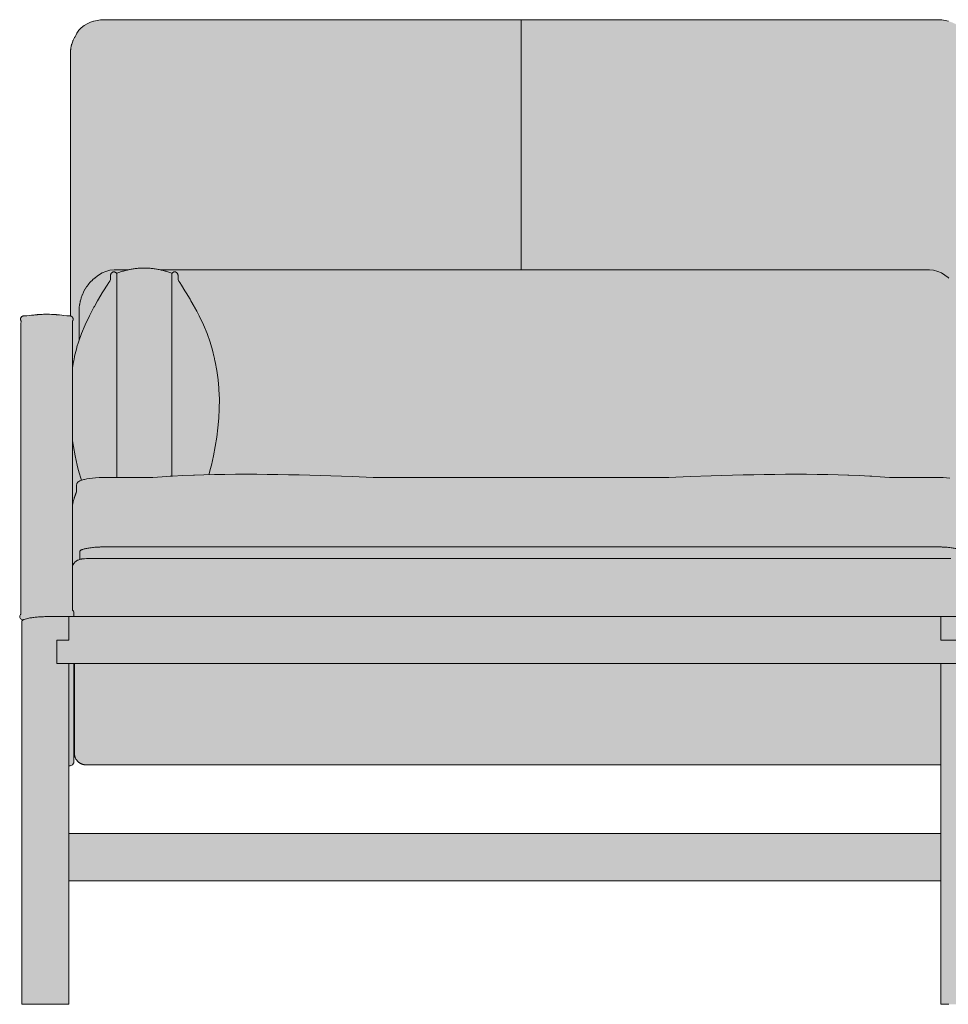
# Model space of a CAD drawing. Units: centimetres. Extents: x -70 to 229, y 0 to 328.
# Drawn here: x -70 to -1, y 135 to 208 of the extents above; entities that cross this region are included whole.
import ezdxf

# ---------------------------------------------------------------- set-up
doc = ezdxf.new("R2010")
doc.units = ezdxf.units.CM
doc.header["$LTSCALE"] = 500
doc.layers.get('0').update_dxf_attribs({"true_color": 0x000000})
doc.layers.add('Details', color=7, linetype='Continuous', lineweight=5, true_color=0x000000)
doc.layers.add('Main lines', color=7, linetype='Continuous', lineweight=13, true_color=0x000000)
doc.layers.add('Fill', color=7, linetype='Continuous', true_color=0xffffff)

# ---------------------------------------------------------------- blocks, each defined once
blk = doc.blocks.new('CB-52_Wood_Frame_2D_Front')
at = {"layer": 'Fill'}
h = blk.add_hatch(color=256, dxfattribs=at)
h.paths.add_polyline_path([(140.157, 28.631), (140.164, 28.628), (140.17, 28.626), (140.176, 28.623), (140.183, 28.621), (140.19, 28.619), (140.196, 28.617), (140.203, 28.616), (140.21, 28.615), (140.217, 28.614), (140.224, 28.613), (140.231, 28.612), (140.239, 28.612), (140.246, 28.612), (140.253, 28.612), (140.26, 28.612), (140.267, 28.613), (140.274, 28.613), (140.281, 28.614), (140.289, 28.616), (140.296, 28.617), (140.302, 28.619), (140.309, 28.621), (140.316, 28.623), (140.323, 28.625), (140.329, 28.628), (140.336, 28.63), (140.342, 28.633), (140.348, 28.637), (140.354, 28.64), (140.36, 28.643), (140.366, 28.647), (140.372, 28.651), (140.377, 28.655), (140.383, 28.659), (140.388, 28.663), (140.393, 28.668), (140.398, 28.672), (140.403, 28.677), (140.408, 28.682), (140.413, 28.688), (140.417, 28.693), (140.421, 28.699), (140.426, 28.704), (140.43, 28.71), (140.434, 28.716), (140.437, 28.723), (140.441, 28.729), (140.444, 28.735), (140.447, 28.742), (140.45, 28.748), (140.452, 28.755), (140.455, 28.762), (140.457, 28.769), (140.459, 28.776), (140.46, 28.782), (140.462, 28.789), (140.463, 28.796), (140.464, 28.803), (140.465, 28.81), (140.465, 28.817), (140.465, 28.824), (140.466, 28.831), (140.465, 28.838), (140.465, 28.844), (140.462, 28.894), (140.453, 28.921), (140.412, 29.011), (140.387, 29.038), (140.387, 50.506), (140.39, 50.569), (140.386, 50.631), (140.385, 50.64), (140.373, 50.702), (140.353, 50.762), (140.351, 50.769), (140.35, 50.771), (140.35, 50.823), (140.365, 50.842), (140.378, 50.864), (140.388, 50.887), (140.397, 50.911), (140.403, 50.935), (140.406, 50.959), (140.407, 50.982), (140.406, 51.004), (140.403, 51.027), (140.398, 51.05), (140.39, 51.073), (140.38, 51.095), (140.367, 51.117), (140.353, 51.138), (140.336, 51.157), (140.317, 51.174), (140.296, 51.189), (140.275, 51.202), (140.252, 51.213), (140.228, 51.221), (140.204, 51.227), (140.204, 51.227), (140.18, 51.231), (140.157, 51.232), (139.947, 51.232), (139.942, 51.232), (139.258, 51.312), (138.973, 51.334), (138.971, 51.334), (138.843, 51.341), (138.62, 51.349), (138.464, 51.35), (138.464, 51.35), (138.459, 51.35), (138.36, 51.35), (138.358, 51.35), (138.354, 51.35), (138.271, 51.348), (138.27, 51.348), (138.27, 51.348), (138.27, 51.348), (138.27, 51.348), (138.27, 51.348), (138.269, 51.348), (138.269, 51.348), (138.269, 51.348), (138.269, 51.348), (138.268, 51.348), (138.268, 51.348), (138.268, 51.348), (138.268, 51.348), (138.267, 51.348), (138.267, 51.348), (138.267, 51.348), (138.266, 51.348), (138.266, 51.348), (138.266, 51.348), (138.266, 51.348), (138.265, 51.348), (138.092, 51.343), (138.092, 51.343), (138.049, 51.341), (137.914, 51.333), (137.914, 51.333), (137.823, 51.327), (137.505, 51.298), (136.956, 51.232), (136.954, 51.232), (136.743, 51.232), (136.72, 51.231), (136.696, 51.227), (136.696, 51.227), (136.696, 51.227), (136.683, 51.224), (136.677, 71.018), (136.676, 71.032), (136.675, 71.045), (136.674, 71.059), (136.673, 71.073), (136.671, 71.087), (136.669, 71.101), (136.625, 71.354), (136.623, 71.368), (136.62, 71.381), (136.616, 71.394), (136.613, 71.407), (136.609, 71.42), (136.605, 71.433), (136.519, 71.683), (136.515, 71.695), (136.51, 71.707), (136.505, 71.718), (136.499, 71.73), (136.493, 71.742), (136.382, 71.955), (136.376, 71.965), (136.37, 71.976), (136.364, 71.986), (136.357, 71.996), (136.282, 72.101), (136.212, 72.27), (136.068, 72.484), (135.886, 72.674), (135.678, 72.836), (135.455, 72.968), (135.208, 73.078), (134.97, 73.157), (134.714, 73.217), (134.461, 73.254), (134.202, 73.27), (72.098, 73.27), (71.839, 73.254), (71.586, 73.217), (71.33, 73.157), (71.092, 73.078), (70.845, 72.968), (70.622, 72.836), (70.414, 72.674), (70.232, 72.484), (70.15, 72.362), (70.068, 72.484), (69.886, 72.674), (69.678, 72.836), (69.455, 72.968), (69.208, 73.078), (68.97, 73.157), (68.714, 73.217), (68.461, 73.254), (68.202, 73.27), (6.098, 73.27), (5.839, 73.254), (5.586, 73.217), (5.33, 73.157), (5.092, 73.078), (4.845, 72.968), (4.622, 72.836), (4.414, 72.674), (4.232, 72.484), (4.088, 72.27), (4.018, 72.101), (3.943, 71.996), (3.936, 71.986), (3.93, 71.976), (3.924, 71.965), (3.918, 71.955), (3.807, 71.742), (3.801, 71.73), (3.795, 71.718), (3.79, 71.707), (3.785, 71.695), (3.781, 71.683), (3.695, 71.433), (3.691, 71.42), (3.687, 71.407), (3.684, 71.394), (3.68, 71.381), (3.677, 71.368), (3.675, 71.354), (3.631, 71.101), (3.629, 71.087), (3.627, 71.073), (3.626, 71.059), (3.625, 71.045), (3.624, 71.032), (3.623, 71.018), (3.617, 51.224), (3.604, 51.227), (3.604, 51.227), (3.604, 51.227), (3.58, 51.231), (3.557, 51.232), (3.346, 51.232), (3.344, 51.232), (2.642, 51.313), (2.386, 51.333), (2.386, 51.333), (2.251, 51.341), (2.208, 51.343), (2.208, 51.343), (2.035, 51.348), (2.034, 51.348), (2.034, 51.348), (2.034, 51.348), (2.034, 51.348), (2.033, 51.348), (2.033, 51.348), (2.033, 51.348), (2.032, 51.348), (2.032, 51.348), (2.032, 51.348), (2.032, 51.348), (2.031, 51.348), (2.031, 51.348), (2.031, 51.348), (2.031, 51.348), (2.03, 51.348), (2.03, 51.348), (2.03, 51.348), (2.03, 51.348), (2.03, 51.348), (2.029, 51.348), (1.973, 51.349), (1.942, 51.35), (1.94, 51.35), (1.919, 51.35), (1.836, 51.35), (1.836, 51.35), (1.825, 51.35), (1.813, 51.35), (1.813, 51.35), (1.791, 51.35), (1.504, 51.343), (1.329, 51.334), (1.327, 51.334), (1.238, 51.328), (0.959, 51.304), (0.358, 51.232), (0.353, 51.232), (0.143, 51.232), (0.12, 51.231), (0.096, 51.227), (0.096, 51.227), (0.072, 51.221), (0.048, 51.213), (0.025, 51.202), (0.004, 51.189), (-0.017, 51.174), (-0.036, 51.157), (-0.053, 51.138), (-0.067, 51.117), (-0.08, 51.095), (-0.09, 51.073), (-0.098, 51.05), (-0.103, 51.027), (-0.106, 51.004), (-0.107, 50.982), (-0.106, 50.959), (-0.103, 50.935), (-0.097, 50.911), (-0.088, 50.887), (-0.078, 50.864), (-0.065, 50.842), (-0.05, 50.823), (-0.05, 50.771), (-0.051, 50.769), (-0.053, 50.762), (-0.073, 50.702), (-0.085, 50.64), (-0.086, 50.631), (-0.09, 50.569), (-0.087, 50.506), (-0.087, 29.038), (-0.112, 29.011), (-0.153, 28.921), (-0.162, 28.894), (-0.165, 28.844), (-0.165, 28.838), (-0.166, 28.831), (-0.165, 28.824), (-0.165, 28.817), (-0.165, 28.81), (-0.164, 28.803), (-0.163, 28.796), (-0.162, 28.789), (-0.16, 28.782), (-0.159, 28.776), (-0.157, 28.769), (-0.155, 28.762), (-0.152, 28.755), (-0.15, 28.748), (-0.147, 28.742), (-0.144, 28.735), (-0.141, 28.729), (-0.137, 28.723), (-0.134, 28.716), (-0.13, 28.71), (-0.126, 28.704), (-0.122, 28.699), (-0.117, 28.693), (-0.113, 28.688), (-0.108, 28.682), (-0.103, 28.677), (-0.098, 28.672), (-0.093, 28.668), (-0.088, 28.663), (-0.083, 28.659), (-0.077, 28.655), (-0.072, 28.651), (-0.066, 28.647), (-0.06, 28.643), (-0.055, 28.64), (-0.049, 28.637), (-0.042, 28.634), (-0.036, 28.631), (-0.03, 28.628), (-0.023, 28.625), (-0.016, 28.623), (-0.01, 28.621), (-0.003, 28.619), (0.004, 28.617), (0.011, 28.616), (0.018, 28.614), (0.025, 28.613), (0.032, 28.613), (0.04, 28.612), (0.047, 28.612), (0.054, 28.612), (0.061, 28.612), (0.068, 28.612), (0.075, 28.613), (0.082, 28.614), (0.089, 28.615), (0.096, 28.616), (0.103, 28.617), (0.11, 28.619), (0.117, 28.621), (0.123, 28.623), (0.13, 28.625), (0.136, 28.628), (0.142, 28.631), (0.132, 28.626), (0.123, 28.621), (0.113, 28.616), (0.104, 28.611), (0.095, 28.606), (0.085, 28.601), (0.076, 28.595), (0.067, 28.589), (0.058, 28.583), (0.05, 28.577), (0.041, 28.571), (0.032, 28.564), (0.024, 28.557), (0.016, 28.55), (0.008, 28.543), (0, 28.536), (0, 0), (3.5, 0), (3.5, 9.2), (68.4, 9.2), (68.4, 0), (71.9, 0), (71.9, 9.2), (136.8, 9.2), (136.8, 0), (140.3, 0), (140.3, 28.536), (140.292, 28.543), (140.284, 28.55), (140.276, 28.557), (140.267, 28.564), (140.259, 28.571), (140.25, 28.577), (140.242, 28.583), (140.233, 28.589), (140.224, 28.595), (140.214, 28.601), (140.205, 28.606), (140.196, 28.612), (140.186, 28.617), (140.177, 28.622), (140.167, 28.626)], flags=0)
h.paths.add_polyline_path([(3.901, 18.653), (3.902, 18.633), (3.903, 18.612), (3.905, 18.589), (3.906, 18.577), (3.91, 18.552), (3.914, 18.528), (3.918, 18.507), (3.923, 18.485), (3.928, 18.464), (3.934, 18.443), (3.941, 18.42), (3.949, 18.397), (3.954, 18.383), (3.96, 18.369), (3.965, 18.355), (3.975, 18.332), (3.986, 18.31), (3.997, 18.288), (4.008, 18.267), (4.021, 18.246), (4.035, 18.224), (4.049, 18.202), (4.065, 18.18), (4.081, 18.159), (4.098, 18.138), (4.115, 18.117), (4.134, 18.097), (4.153, 18.078), (4.172, 18.059), (4.192, 18.041), (4.213, 18.023), (4.234, 18.006), (4.253, 17.991), (4.273, 17.977), (4.293, 17.964), (4.313, 17.951), (4.338, 17.936), (4.364, 17.922), (4.39, 17.908), (4.416, 17.896), (4.446, 17.883), (4.476, 17.871), (4.492, 17.865), (4.507, 17.86), (4.523, 17.854), (4.539, 17.85), (4.558, 17.844), (4.578, 17.839), (4.598, 17.834), (4.618, 17.83), (4.649, 17.824), (4.68, 17.819), (4.707, 17.816), (4.732, 17.813), (4.764, 17.811), (4.795, 17.81), (4.795, 17.81), (4.795, 17.81), (4.795, 17.81), (4.795, 17.81), (4.795, 17.81), (4.795, 17.81), (4.795, 17.81), (4.795, 17.81), (4.799, 17.81), (68.4, 17.81), (68.4, 12.7), (3.5, 12.7), (3.5, 17.738), (3.519, 17.739), (3.584, 17.749), (3.638, 17.766), (3.713, 17.795), (3.76, 17.825), (3.821, 17.895), (3.843, 17.938), (3.859, 17.982), (3.867, 18.025), (3.867, 18.653)], flags=0)
h.paths.add_polyline_path([(136.399, 18.653), (136.433, 18.653), (136.433, 18.025), (136.441, 17.982), (136.457, 17.938), (136.479, 17.895), (136.54, 17.825), (136.587, 17.795), (136.662, 17.766), (136.716, 17.749), (136.781, 17.739), (136.8, 17.738), (136.8, 12.7), (71.9, 12.7), (71.9, 17.81), (135.505, 17.81), (135.505, 17.81), (135.505, 17.81), (135.505, 17.81), (135.505, 17.81), (135.505, 17.81), (135.505, 17.81), (135.505, 17.81), (135.505, 17.81), (135.505, 17.81), (135.536, 17.811), (135.568, 17.813), (135.593, 17.816), (135.62, 17.819), (135.651, 17.824), (135.682, 17.83), (135.702, 17.834), (135.722, 17.839), (135.742, 17.844), (135.761, 17.85), (135.777, 17.854), (135.793, 17.86), (135.808, 17.865), (135.824, 17.871), (135.854, 17.883), (135.884, 17.896), (135.91, 17.908), (135.936, 17.922), (135.962, 17.936), (135.987, 17.951), (136.007, 17.964), (136.027, 17.977), (136.047, 17.991), (136.066, 18.006), (136.087, 18.023), (136.108, 18.041), (136.128, 18.059), (136.147, 18.078), (136.166, 18.097), (136.185, 18.117), (136.202, 18.138), (136.219, 18.159), (136.235, 18.18), (136.251, 18.202), (136.265, 18.224), (136.279, 18.246), (136.292, 18.267), (136.303, 18.288), (136.314, 18.31), (136.325, 18.332), (136.335, 18.355), (136.34, 18.369), (136.346, 18.383), (136.351, 18.397), (136.359, 18.42), (136.366, 18.443), (136.372, 18.464), (136.377, 18.485), (136.382, 18.507), (136.386, 18.528), (136.39, 18.552), (136.394, 18.577), (136.396, 18.601), (136.398, 18.622), (136.399, 18.65)], flags=0)
at = {"layer": 'Details'}
for points in [[(37.15, 73.27), (37.15, 54.661)], [(7.067, 39.206), (7.067, 54.399)], [(11.155, 54.399), (11.155, 39.302)]]:
    blk.add_lwpolyline(points, dxfattribs=at)
for points in [[(4.304, 33.106), (4.304, 33.27), (4.304, 33.448), (4.304, 33.637), (4.304, 33.665), (4.304, 33.684), (4.304, 33.691), (4.304, 33.697), (4.304, 33.701), (4.305, 33.705), (4.307, 33.713), (4.311, 33.725), (4.329, 33.753), (4.37, 33.787), (4.445, 33.825), (4.53, 33.857), (4.635, 33.888), (4.759, 33.917), (4.9, 33.944), (5.116, 33.977), (5.359, 34.003), (5.617, 34.022), (5.774, 34.03), (5.925, 34.036), (6.045, 34.039), (6.142, 34.041), (6.19, 34.041), (6.214, 34.041), (6.233, 34.041), (6.26, 34.041), (6.295, 34.041), (6.425, 34.041), (16.711, 34.041), (26.98, 34.041), (37.15, 34.041)], [(69.996, 33.106), (69.996, 33.27), (69.996, 33.448), (69.996, 33.637), (69.996, 33.665), (69.996, 33.684), (69.996, 33.691), (69.996, 33.697), (69.996, 33.701), (69.995, 33.705), (69.993, 33.713), (69.989, 33.725), (69.971, 33.753), (69.93, 33.787), (69.855, 33.825), (69.77, 33.857), (69.665, 33.888), (69.541, 33.917), (69.4, 33.944), (69.184, 33.977), (68.941, 34.003), (68.683, 34.022), (68.526, 34.03), (68.375, 34.036), (68.255, 34.039), (68.158, 34.041), (68.11, 34.041), (68.086, 34.041), (68.067, 34.041), (68.04, 34.041), (68.005, 34.041), (67.875, 34.041), (57.589, 34.041), (47.32, 34.041), (37.15, 34.041)]]:
    blk.add_open_spline(points, degree=3, knots=[-376.89763, -376.89763, -376.89763, -376.89763, -348.469093, -346.2847, -344.100307, -343.627416, -343.154526, -342.875999, -342.597473, -342.368919, -342.141163, -341.21672, -340.274865, -337.331385, -335.327126, -333.282219, -331.195598, -329.101484, -326.999446, -324.892365, -320.426065, -318.399813, -316.43842, -315.462257, -313.710168, -312.776025, -312.493434, -312.26665, -312.039077, -311.925486, -311.465881, -310.977072, -307.967374, 0, 0, 0, 0], dxfattribs=at)
at = {"layer": 'Main lines'}
for p, q in [((66.476, 54.661), (63.598, 54.661)), ((68.4, 28.853), (68.4, 27.103)), ((0, 28.536), (0, 16.584)), ((3.5, 15.863), (3.5, 25.353)), ((68.4, 25.353), (68.4, 16.584))]:
    blk.add_line(p, q, dxfattribs=at)
for points in [[(68.963, 73.159), (68.714, 73.217), (68.461, 73.254), (68.202, 73.27), (67.683, 73.271), (67.165, 73.271), (66.648, 73.271), (66.13, 73.271), (65.613, 73.271), (65.095, 73.271), (64.578, 73.271), (64.06, 73.271), (63.543, 73.271), (63.025, 73.271), (62.508, 73.271), (61.99, 73.271), (61.473, 73.271), (60.955, 73.271), (60.438, 73.271), (59.92, 73.271), (59.403, 73.271), (58.885, 73.271), (58.368, 73.271), (57.85, 73.271), (57.333, 73.271), (56.815, 73.271), (56.298, 73.271), (55.78, 73.271), (55.263, 73.271), (54.745, 73.271), (54.228, 73.271), (53.71, 73.271), (53.193, 73.271), (52.675, 73.271), (52.158, 73.271), (51.64, 73.271), (51.123, 73.271), (50.605, 73.271), (50.088, 73.271), (49.57, 73.271), (49.053, 73.271), (48.535, 73.271), (48.018, 73.271), (47.5, 73.271), (46.983, 73.271), (46.465, 73.271), (45.948, 73.271), (45.43, 73.271), (44.913, 73.271), (44.395, 73.271), (43.878, 73.271), (43.36, 73.271), (42.843, 73.271), (42.325, 73.271), (41.808, 73.271), (41.29, 73.271), (40.773, 73.271), (40.255, 73.271), (39.738, 73.271), (39.22, 73.271), (38.703, 73.271), (38.185, 73.271), (37.668, 73.271), (37.409, 73.271), (37.15, 73.27), (36.891, 73.271), (36.632, 73.271), (36.115, 73.271), (35.597, 73.271), (35.08, 73.271), (34.562, 73.271), (34.045, 73.271), (33.527, 73.271), (33.01, 73.271), (32.492, 73.271), (31.975, 73.271), (31.457, 73.271), (30.94, 73.271), (30.422, 73.271), (29.905, 73.271), (29.387, 73.271), (28.87, 73.271), (28.352, 73.271), (27.835, 73.271), (27.317, 73.271), (26.8, 73.271), (26.282, 73.271), (25.765, 73.271), (25.247, 73.271), (24.73, 73.271), (24.212, 73.271), (23.695, 73.271), (23.177, 73.271), (22.66, 73.271), (22.142, 73.271), (21.625, 73.271), (21.107, 73.271), (20.59, 73.271), (20.072, 73.271), (19.555, 73.271), (19.037, 73.271), (18.52, 73.271), (18.002, 73.271), (17.485, 73.271), (16.967, 73.271), (16.45, 73.271), (15.932, 73.271), (15.415, 73.271), (14.897, 73.271), (14.38, 73.271), (13.862, 73.271), (13.345, 73.271), (12.827, 73.271), (12.31, 73.271), (11.792, 73.271), (11.275, 73.271), (10.757, 73.271), (10.24, 73.271), (9.722, 73.271), (9.205, 73.271), (8.687, 73.271), (8.17, 73.271), (7.652, 73.271), (7.135, 73.271), (6.617, 73.271), (6.098, 73.27), (5.839, 73.254), (5.586, 73.217), (5.337, 73.159), (5.33, 73.157), (5.092, 73.078), (4.845, 72.968), (4.622, 72.836), (4.414, 72.674), (4.405, 72.665), (4.232, 72.484), (4.088, 72.27), (4.018, 72.101), (3.95, 72.006), (3.943, 71.996), (3.936, 71.986), (3.93, 71.976), (3.924, 71.965), (3.918, 71.955), (3.813, 71.753), (3.807, 71.742), (3.801, 71.73), (3.795, 71.718), (3.79, 71.707), (3.785, 71.695), (3.781, 71.683), (3.776, 71.671), (3.699, 71.446), (3.695, 71.433), (3.691, 71.42), (3.687, 71.407), (3.684, 71.394), (3.68, 71.381), (3.677, 71.368), (3.675, 71.354), (3.673, 71.341), (3.631, 71.101), (3.629, 71.087), (3.627, 71.073), (3.626, 71.059), (3.625, 71.045), (3.624, 71.032), (3.623, 71.018), (3.623, 71.004), (3.617, 70.626), (3.617, 69.705), (3.617, 68.785), (3.617, 66.965), (3.617, 65.144), (3.617, 63.324), (3.617, 61.504), (3.617, 59.684), (3.617, 57.863), (3.617, 56.043), (3.617, 54.223), (3.617, 52.402), (3.617, 51.224)], [(13.911, 39.412), (13.928, 39.473), (14.016, 39.8), (14.098, 40.127), (14.179, 40.468), (14.254, 40.81), (14.386, 41.503), (14.5, 42.197), (14.588, 42.899), (14.65, 43.608), (14.686, 44.321), (14.692, 45.036), (14.664, 45.751), (14.655, 45.857), (14.601, 46.465), (14.501, 47.164), (14.373, 47.799), (14.36, 47.877), (14.297, 48.19), (14.29, 48.228), (14.208, 48.581), (14.136, 48.849), (14.116, 48.921), (14.013, 49.262), (13.779, 49.919), (13.505, 50.569), (13.193, 51.222), (13.006, 51.576), (12.853, 51.868), (12.817, 51.931), (12.578, 52.354), (12.511, 52.476), (12.232, 52.938), (12.134, 53.105), (11.863, 53.528), (11.749, 53.712), (11.682, 53.815), (11.615, 53.941), (11.615, 53.967), (11.615, 54.041), (11.615, 54.104), (11.615, 54.155), (11.615, 54.2), (11.615, 54.226), (11.615, 54.233), (11.615, 54.233), (11.615, 54.233), (11.614, 54.258), (11.61, 54.285), (11.61, 54.285), (11.61, 54.285), (11.605, 54.309), (11.597, 54.334), (11.597, 54.334), (11.597, 54.334), (11.587, 54.357), (11.575, 54.38), (11.575, 54.381), (11.575, 54.381), (11.561, 54.401), (11.545, 54.421), (11.545, 54.422), (11.545, 54.422), (11.545, 54.422), (11.544, 54.422), (11.527, 54.439), (11.508, 54.456), (11.507, 54.456), (11.507, 54.457), (11.487, 54.469), (11.465, 54.482), (11.464, 54.482), (11.464, 54.482), (11.464, 54.482), (11.463, 54.483), (11.441, 54.491), (11.418, 54.498), (11.417, 54.499), (11.415, 54.499), (11.391, 54.502), (11.367, 54.504), (11.365, 54.505), (11.363, 54.504), (11.339, 54.502), (11.315, 54.499), (11.314, 54.499), (11.312, 54.498), (11.289, 54.491), (11.267, 54.483), (11.266, 54.482), (11.266, 54.482), (11.266, 54.482), (11.265, 54.482), (11.244, 54.469), (11.224, 54.457), (11.224, 54.457), (11.223, 54.456), (11.204, 54.44), (11.188, 54.424), (11.187, 54.423), (11.186, 54.423), (11.171, 54.403), (11.166, 54.395), (11.156, 54.399), (11.156, 54.399), (11.155, 54.399), (11.083, 54.427), (11.011, 54.454), (10.938, 54.479), (10.865, 54.504), (10.793, 54.527), (10.722, 54.549), (10.65, 54.57), (10.578, 54.59), (10.505, 54.609), (10.433, 54.627), (10.36, 54.644), (10.287, 54.66), (10.216, 54.675), (10.144, 54.689), (10.073, 54.702), (10.001, 54.714), (9.926, 54.726), (9.85, 54.737), (9.775, 54.746), (9.699, 54.755), (9.625, 54.762), (9.551, 54.769), (9.477, 54.774), (9.402, 54.778), (9.328, 54.782), (9.254, 54.784), (9.179, 54.786), (9.105, 54.786), (9.03, 54.786), (8.956, 54.784), (8.882, 54.782), (8.807, 54.778), (8.733, 54.774), (8.659, 54.769), (8.584, 54.762), (8.51, 54.755), (8.435, 54.746), (8.359, 54.737), (8.284, 54.726), (8.209, 54.714), (8.137, 54.702), (8.065, 54.689), (7.994, 54.675), (7.922, 54.66), (7.849, 54.644), (7.777, 54.627), (7.704, 54.609), (7.632, 54.59), (7.56, 54.57), (7.488, 54.549), (7.416, 54.527), (7.345, 54.504), (7.272, 54.479), (7.199, 54.454), (7.126, 54.427), (7.054, 54.399), (7.054, 54.399), (7.053, 54.399), (7.044, 54.395), (7.038, 54.403), (7.023, 54.423), (7.023, 54.423), (7.022, 54.424), (7.005, 54.44), (6.986, 54.456), (6.986, 54.457), (6.985, 54.457), (6.966, 54.469), (6.945, 54.482), (6.944, 54.482), (6.944, 54.482), (6.944, 54.482), (6.943, 54.483), (6.92, 54.491), (6.897, 54.498), (6.896, 54.499), (6.895, 54.499), (6.871, 54.502), (6.847, 54.504), (6.844, 54.505), (6.842, 54.504), (6.818, 54.502), (6.794, 54.499), (6.793, 54.499), (6.792, 54.498), (6.769, 54.491), (6.746, 54.483), (6.745, 54.482), (6.745, 54.482), (6.745, 54.482), (6.744, 54.482), (6.723, 54.469), (6.703, 54.457), (6.702, 54.456), (6.702, 54.456), (6.683, 54.439), (6.665, 54.422), (6.665, 54.422), (6.665, 54.422), (6.665, 54.422), (6.664, 54.421), (6.649, 54.401), (6.635, 54.381), (6.635, 54.381), (6.635, 54.38), (6.622, 54.357), (6.612, 54.334), (6.612, 54.334), (6.612, 54.334), (6.605, 54.309), (6.599, 54.285), (6.599, 54.285), (6.599, 54.285), (6.596, 54.258), (6.594, 54.233), (6.594, 54.233), (6.594, 54.233), (6.594, 54.226), (6.594, 54.2), (6.594, 54.155), (6.594, 54.104), (6.594, 54.041), (6.594, 53.967), (6.594, 53.941), (6.528, 53.815), (6.461, 53.712), (6.347, 53.528), (6.076, 53.105), (5.977, 52.938), (5.698, 52.476), (5.631, 52.354), (5.393, 51.931), (5.356, 51.868), (5.204, 51.576), (5.017, 51.222), (4.705, 50.569), (4.431, 49.919), (4.197, 49.262), (4.093, 48.921), (4.074, 48.849), (4.002, 48.581), (3.92, 48.228), (3.912, 48.19), (3.85, 47.877), (3.837, 47.799), (3.75, 47.368)], [(7.923, 54.661), (7.768, 54.661), (7.162, 54.661), (6.86, 54.659), (6.543, 54.624), (6.243, 54.545), (5.958, 54.424), (5.703, 54.27), (5.471, 54.082), (5.466, 54.077), (5.422, 54.046), (5.415, 54.041), (5.408, 54.035), (5.26, 53.911), (5.252, 53.904), (5.245, 53.898), (5.106, 53.761), (5.098, 53.754), (5.091, 53.746), (5.084, 53.738), (4.954, 53.589), (4.947, 53.581), (4.94, 53.572), (4.821, 53.412), (4.814, 53.403), (4.807, 53.392), (4.8, 53.382), (4.697, 53.219), (4.69, 53.208), (4.684, 53.196), (4.677, 53.185), (4.586, 53.013), (4.58, 53.001), (4.574, 52.988), (4.495, 52.809), (4.49, 52.796), (4.484, 52.783), (4.479, 52.77), (4.414, 52.585), (4.409, 52.571), (4.405, 52.557), (4.4, 52.543), (4.349, 52.353), (4.345, 52.338), (4.341, 52.324), (4.338, 52.309), (4.335, 52.295), (4.298, 52.1), (4.295, 52.085), (4.293, 52.07), (4.291, 52.055), (4.268, 51.858), (4.267, 51.843), (4.266, 51.827), (4.265, 51.812), (4.257, 51.613), (4.256, 51.597), (4.256, 51.582), (4.256, 51.193), (4.256, 50.79), (4.256, 49.985), (4.256, 49.428)], [(63.598, 54.661), (62.961, 54.661), (62.384, 54.661), (61.777, 54.661), (61.17, 54.661), (60.563, 54.661), (59.956, 54.661), (59.349, 54.661), (58.743, 54.661), (58.136, 54.661), (57.529, 54.661), (56.922, 54.661), (56.315, 54.661), (55.708, 54.661), (55.101, 54.661), (54.494, 54.661), (53.887, 54.661), (53.28, 54.661), (52.674, 54.661), (52.067, 54.661), (51.46, 54.661), (50.853, 54.661), (50.246, 54.661), (49.639, 54.661), (49.032, 54.661), (48.425, 54.661), (47.818, 54.661), (47.211, 54.661), (46.605, 54.661), (45.998, 54.661), (45.391, 54.661), (44.784, 54.661), (44.177, 54.661), (43.57, 54.661), (42.963, 54.661), (42.356, 54.661), (41.749, 54.661), (41.143, 54.661), (40.536, 54.661), (39.929, 54.661), (39.322, 54.661), (38.715, 54.661), (38.108, 54.661), (37.501, 54.661), (36.894, 54.661), (36.287, 54.661), (35.68, 54.661), (35.074, 54.661), (34.467, 54.661), (33.86, 54.661), (33.253, 54.661), (32.646, 54.661), (32.039, 54.661), (31.432, 54.661), (30.825, 54.661), (30.218, 54.661), (29.612, 54.661), (29.005, 54.661), (28.398, 54.661), (27.791, 54.661), (27.184, 54.661), (26.577, 54.661), (25.97, 54.661), (25.363, 54.661), (24.756, 54.661), (24.149, 54.661), (23.543, 54.661), (22.936, 54.661), (22.329, 54.661), (21.722, 54.661), (21.115, 54.661), (20.508, 54.661), (19.901, 54.661), (19.294, 54.661), (18.687, 54.661), (18.08, 54.661), (17.474, 54.661), (16.867, 54.661), (16.26, 54.661), (15.653, 54.661), (15.046, 54.661), (14.439, 54.661), (13.832, 54.661), (13.225, 54.661), (12.618, 54.661), (12.012, 54.661), (11.405, 54.661), (10.798, 54.661), (10.286, 54.661)], [(66.476, 54.661), (66.632, 54.661), (67.239, 54.661), (67.541, 54.659), (67.859, 54.624), (68.16, 54.545), (68.445, 54.424), (68.701, 54.27), (68.932, 54.082), (68.938, 54.077), (68.982, 54.046)], [(-0.165, 28.844), (-0.162, 28.894), (-0.153, 28.921), (-0.112, 29.011), (-0.087, 29.038), (-0.087, 29.258), (-0.087, 29.534), (-0.087, 29.81), (-0.087, 30.086), (-0.087, 30.362), (-0.087, 30.638), (-0.087, 30.914), (-0.087, 31.19), (-0.087, 31.466), (-0.087, 31.742), (-0.087, 32.018), (-0.087, 32.294), (-0.087, 32.57), (-0.087, 32.845), (-0.087, 33.121), (-0.087, 33.397), (-0.087, 33.673), (-0.087, 33.949), (-0.087, 34.225), (-0.087, 34.501), (-0.087, 34.777), (-0.087, 35.053), (-0.087, 35.329), (-0.087, 35.605), (-0.087, 35.881), (-0.087, 36.157), (-0.087, 36.433), (-0.087, 36.709), (-0.087, 36.985), (-0.087, 37.261), (-0.087, 37.537), (-0.087, 37.813), (-0.087, 38.089), (-0.087, 38.365), (-0.087, 38.641), (-0.087, 38.917), (-0.087, 39.193), (-0.087, 39.469), (-0.087, 39.745), (-0.087, 40.021), (-0.087, 40.297), (-0.087, 40.573), (-0.087, 40.849), (-0.087, 41.125), (-0.087, 41.401), (-0.087, 41.677), (-0.087, 41.952), (-0.087, 42.228), (-0.087, 42.504), (-0.087, 42.78), (-0.087, 43.056), (-0.087, 43.332), (-0.087, 43.608), (-0.087, 43.884), (-0.087, 44.16), (-0.087, 44.436), (-0.087, 44.712), (-0.087, 44.988), (-0.087, 45.264), (-0.087, 45.54), (-0.087, 45.816), (-0.087, 46.092), (-0.087, 46.368), (-0.087, 46.644), (-0.087, 46.92), (-0.087, 47.196), (-0.087, 47.472), (-0.087, 47.748), (-0.087, 48.023), (-0.087, 48.299), (-0.087, 48.575), (-0.087, 48.851), (-0.087, 49.127), (-0.087, 49.403), (-0.087, 49.679), (-0.087, 49.954), (-0.087, 50.23), (-0.087, 50.368), (-0.087, 50.506), (-0.09, 50.569), (-0.086, 50.631), (-0.085, 50.64), (-0.073, 50.702), (-0.053, 50.762), (-0.051, 50.769), (-0.05, 50.771), (-0.05, 50.823), (-0.065, 50.842), (-0.078, 50.864), (-0.088, 50.887), (-0.097, 50.911), (-0.103, 50.935), (-0.106, 50.959), (-0.107, 50.982), (-0.106, 51.004), (-0.103, 51.027), (-0.098, 51.05), (-0.09, 51.073), (-0.08, 51.095), (-0.067, 51.117), (-0.053, 51.138), (-0.036, 51.157), (-0.017, 51.174), (0.004, 51.189), (0.025, 51.202), (0.048, 51.213), (0.072, 51.221), (0.096, 51.227), (0.096, 51.227), (0.12, 51.231), (0.143, 51.232), (0.143, 51.232), (0.159, 51.232), (0.213, 51.232), (0.305, 51.232), (0.353, 51.232), (0.358, 51.232), (0.561, 51.258), (0.718, 51.277), (0.875, 51.295), (0.959, 51.304), (1.042, 51.312), (1.084, 51.316), (1.126, 51.319), (1.142, 51.32), (1.149, 51.321), (1.205, 51.325), (1.209, 51.326), (1.209, 51.326), (1.238, 51.328), (1.327, 51.334), (1.329, 51.334), (1.457, 51.341), (1.504, 51.343), (1.592, 51.346), (1.68, 51.349), (1.725, 51.35), (1.769, 51.35), (1.791, 51.35), (1.813, 51.35), (1.813, 51.35), (1.825, 51.35), (1.836, 51.35), (1.836, 51.35), (1.841, 51.35), (1.841, 51.35), (1.847, 51.35), (1.85, 51.35), (1.858, 51.35), (1.858, 51.35), (1.858, 51.35), (1.858, 51.35), (1.858, 51.35), (1.858, 51.35), (1.858, 51.35), (1.869, 51.35), (1.88, 51.35), (1.892, 51.35), (1.895, 51.35), (1.897, 51.35), (1.902, 51.35), (1.919, 51.35), (1.94, 51.35), (1.942, 51.35), (1.946, 51.35), (1.973, 51.349), (2.029, 51.348), (2.03, 51.348), (2.03, 51.348), (2.03, 51.348), (2.03, 51.348), (2.03, 51.348), (2.031, 51.348), (2.031, 51.348), (2.031, 51.348), (2.031, 51.348), (2.032, 51.348), (2.032, 51.348), (2.032, 51.348), (2.032, 51.348), (2.033, 51.348), (2.033, 51.348), (2.033, 51.348), (2.034, 51.348), (2.034, 51.348), (2.034, 51.348), (2.034, 51.348), (2.035, 51.348), (2.06, 51.347), (2.208, 51.343), (2.208, 51.343), (2.251, 51.341), (2.386, 51.333), (2.386, 51.333), (2.477, 51.327), (2.522, 51.323), (2.537, 51.322), (2.565, 51.32), (2.603, 51.317), (2.642, 51.313), (2.68, 51.31), (2.719, 51.306), (2.795, 51.298), (2.96, 51.28), (3.124, 51.26), (3.344, 51.232), (3.346, 51.232), (3.466, 51.232), (3.515, 51.232), (3.548, 51.232), (3.557, 51.232), (3.557, 51.232), (3.557, 51.232), (3.557, 51.232), (3.58, 51.231), (3.604, 51.227), (3.604, 51.227), (3.604, 51.227), (3.628, 51.221), (3.652, 51.213), (3.652, 51.213), (3.675, 51.202), (3.696, 51.189), (3.698, 51.188), (3.707, 51.182), (3.715, 51.175), (3.717, 51.174), (3.718, 51.173), (3.726, 51.166), (3.734, 51.158), (3.736, 51.157), (3.743, 51.149), (3.744, 51.147), (3.746, 51.146), (3.753, 51.138), (3.76, 51.128), (3.76, 51.128), (3.761, 51.127), (3.768, 51.117), (3.773, 51.108), (3.774, 51.106), (3.775, 51.105), (3.78, 51.095), (3.785, 51.086), (3.785, 51.084), (3.786, 51.083), (3.79, 51.073), (3.793, 51.063), (3.794, 51.061), (3.795, 51.059), (3.798, 51.05), (3.8, 51.04), (3.801, 51.038), (3.801, 51.037), (3.803, 51.027), (3.805, 51.017), (3.805, 51.015), (3.805, 51.014), (3.806, 51.004), (3.807, 50.994), (3.807, 50.993), (3.807, 50.991), (3.807, 50.982), (3.807, 50.972), (3.807, 50.97), (3.807, 50.969), (3.806, 50.959), (3.805, 50.948), (3.805, 50.947), (3.804, 50.945), (3.803, 50.935), (3.801, 50.925), (3.8, 50.923), (3.799, 50.92), (3.797, 50.911), (3.794, 50.901), (3.793, 50.899), (3.792, 50.896), (3.788, 50.887), (3.784, 50.878), (3.783, 50.875), (3.782, 50.873), (3.778, 50.864), (3.772, 50.855), (3.772, 50.853), (3.771, 50.852), (3.765, 50.842), (3.758, 50.833), (3.757, 50.832), (3.756, 50.83), (3.75, 50.823), (3.75, 50.415), (3.75, 49.929), (3.75, 49.444), (3.75, 48.958), (3.75, 48.473), (3.75, 47.987), (3.75, 47.502), (3.75, 47.017), (3.75, 46.531), (3.75, 46.046), (3.75, 45.56), (3.75, 45.075), (3.75, 44.59), (3.75, 44.104), (3.75, 43.619), (3.75, 43.133), (3.75, 42.648), (3.75, 42.162), (3.75, 41.677), (3.75, 41.192), (3.75, 40.706), (3.75, 40.221), (3.75, 39.735), (3.75, 39.25), (3.75, 38.765), (3.75, 38.279), (3.75, 37.794), (3.75, 37.308), (3.75, 36.823), (3.75, 36.337), (3.75, 35.852), (3.75, 35.367), (3.75, 34.881), (3.75, 34.396), (3.75, 33.91), (3.75, 33.425), (3.75, 32.94), (3.75, 32.454), (3.75, 31.969), (3.75, 31.483), (3.75, 30.998), (3.75, 30.512), (3.75, 30.027), (3.75, 29.542), (3.75, 29.329), (3.754, 29.327), (3.794, 29.295), (3.826, 29.255), (3.85, 29.21), (3.863, 29.163), (3.867, 29.118), (3.867, 29.093), (3.867, 29.067), (3.867, 29.016), (3.867, 28.915), (3.867, 28.853)], [(3.75, 41.948), (3.823, 41.503), (3.956, 40.81), (4.03, 40.468), (4.112, 40.127), (4.194, 39.8), (4.281, 39.473), (4.356, 39.217), (4.375, 39.145), (4.42, 38.995)], [(69.054, 39.156), (68.816, 39.178), (68.564, 39.193), (68.295, 39.203), (68.021, 39.206), (67.445, 39.206), (66.862, 39.206), (66.279, 39.206), (65.697, 39.206), (65.114, 39.206), (64.562, 39.206), (63.872, 39.26), (63.266, 39.293), (63.097, 39.306), (62.32, 39.348), (61.538, 39.377), (61.46, 39.379), (60.758, 39.404), (59.974, 39.422), (59.191, 39.433), (58.404, 39.442), (57.617, 39.445), (56.828, 39.442), (56.041, 39.435), (55.252, 39.426), (54.463, 39.413), (53.673, 39.395), (52.884, 39.375), (52.094, 39.351), (51.305, 39.326), (49.725, 39.267), (48.151, 39.207), (48.127, 39.206), (47.636, 39.206), (47.054, 39.206), (46.471, 39.206), (45.889, 39.206), (45.306, 39.206), (44.724, 39.206), (44.141, 39.206), (43.558, 39.206), (42.976, 39.206), (42.393, 39.206), (41.811, 39.206), (41.228, 39.206), (40.645, 39.206), (40.063, 39.206), (39.48, 39.206), (38.898, 39.206), (38.315, 39.206), (37.733, 39.206), (37.441, 39.206), (37.15, 39.206), (36.859, 39.206), (36.567, 39.206), (35.985, 39.206), (35.402, 39.206), (34.82, 39.206), (34.237, 39.206), (33.655, 39.206), (33.072, 39.206), (32.489, 39.206), (31.907, 39.206), (31.324, 39.206), (30.742, 39.206), (30.159, 39.206), (29.576, 39.206), (28.994, 39.206), (28.411, 39.206), (27.829, 39.206), (27.246, 39.206), (26.664, 39.206), (26.173, 39.206), (26.149, 39.207), (24.575, 39.267), (22.995, 39.326), (22.206, 39.351), (21.416, 39.375), (20.627, 39.395), (19.837, 39.413), (19.048, 39.426), (18.259, 39.435), (17.472, 39.442), (16.683, 39.445), (15.896, 39.442), (15.109, 39.433), (14.326, 39.422), (13.542, 39.404), (12.84, 39.379), (12.762, 39.377), (11.98, 39.348), (11.203, 39.306), (11.034, 39.293), (10.428, 39.26), (9.738, 39.206), (9.186, 39.206), (8.603, 39.206), (8.021, 39.206), (7.438, 39.206), (6.855, 39.206), (6.279, 39.206), (6.005, 39.203), (5.736, 39.193), (5.484, 39.178), (5.246, 39.156), (5.024, 39.129), (4.825, 39.098), (4.653, 39.062), (4.615, 39.053), (4.468, 39.013), (4.352, 38.969), (4.312, 38.95), (4.228, 38.903), (4.192, 38.876), (4.144, 38.829), (4.113, 38.793), (4.09, 38.753), (4.075, 38.707), (4.061, 38.659), (4.054, 38.611), (4.058, 38.455), (4.058, 38.354), (4.058, 38.253), (4.058, 38.151), (4.058, 38.125), (4.047, 38.1), (4.032, 38.063), (4.018, 38.026), (4.003, 37.989), (3.989, 37.952), (3.975, 37.915), (3.961, 37.878), (3.948, 37.84), (3.935, 37.802), (3.922, 37.764), (3.91, 37.726), (3.897, 37.688), (3.885, 37.65), (3.874, 37.611), (3.862, 37.572), (3.851, 37.534), (3.841, 37.495), (3.83, 37.456), (3.82, 37.417), (3.81, 37.377), (3.801, 37.338), (3.792, 37.298), (3.783, 37.259), (3.774, 37.219), (3.766, 37.179), (3.758, 37.139), (3.751, 37.1), (3.75, 37.096)], [(69.147, 33.167), (68.689, 33.165), (67.547, 33.165), (66.347, 33.165), (65.209, 33.165), (64.04, 33.165), (62.871, 33.165), (61.702, 33.165), (60.533, 33.165), (59.373, 33.165), (58.194, 33.165), (57.025, 33.165), (55.856, 33.165), (54.687, 33.165), (53.463, 33.165), (52.349, 33.165), (51.18, 33.165), (50.01, 33.165), (48.841, 33.165), (47.672, 33.165), (46.503, 33.165), (45.334, 33.165), (44.165, 33.165), (42.996, 33.165), (41.827, 33.165), (40.657, 33.165), (39.488, 33.165), (38.319, 33.165), (37.735, 33.165), (37.15, 33.166), (36.565, 33.165), (35.981, 33.165), (34.812, 33.165), (33.643, 33.165), (32.473, 33.165), (31.304, 33.165), (30.135, 33.165), (28.966, 33.165), (27.797, 33.165), (26.628, 33.165), (25.459, 33.165), (24.29, 33.165), (23.12, 33.165), (21.951, 33.165), (20.837, 33.165), (19.613, 33.165), (18.444, 33.165), (17.275, 33.165), (16.106, 33.165), (14.927, 33.165), (13.767, 33.165), (12.598, 33.165), (11.429, 33.165), (10.26, 33.165), (9.091, 33.165), (7.953, 33.165), (6.753, 33.165), (5.611, 33.165), (5.153, 33.167), (4.924, 33.167), (4.797, 33.166), (4.656, 33.161), (4.57, 33.155), (4.548, 33.153), (4.457, 33.141), (4.425, 33.135), (4.351, 33.119), (4.312, 33.109), (4.274, 33.096), (4.182, 33.058), (4.144, 33.041), (4.107, 33.021), (4.071, 32.999), (4.035, 32.975), (4.002, 32.949), (3.97, 32.922), (3.939, 32.893), (3.909, 32.862), (3.881, 32.831), (3.855, 32.798), (3.802, 32.725), (3.778, 32.691), (3.753, 32.654), (3.75, 32.649)], [(2, 28.853), (3.867, 28.853)], [(70.433, 28.853), (59.583, 28.853), (48.367, 28.853), (37.15, 28.853), (25.933, 28.853), (14.717, 28.853), (3.867, 28.853)], [(71.9, 27.103), (68.4, 27.103)], [(3.867, 25.353), (3.867, 25.252), (3.867, 25.15), (3.867, 25.049), (3.867, 24.947), (3.867, 24.845), (3.867, 24.743), (3.867, 24.642), (3.867, 24.54), (3.867, 24.438), (3.867, 24.336), (3.867, 24.235), (3.867, 24.133), (3.867, 24.031), (3.867, 23.929), (3.867, 23.827), (3.867, 23.726), (3.867, 23.624), (3.867, 23.522), (3.867, 23.42), (3.867, 23.319), (3.867, 23.217), (3.867, 23.115), (3.867, 23.013), (3.867, 22.911), (3.867, 22.81), (3.867, 22.708), (3.867, 22.606), (3.867, 22.504), (3.867, 22.402), (3.867, 22.301), (3.867, 22.199), (3.867, 22.097), (3.867, 21.995), (3.867, 21.894), (3.867, 21.792), (3.867, 21.69), (3.867, 21.588), (3.867, 21.486), (3.867, 21.385), (3.867, 21.283), (3.867, 21.181), (3.867, 21.079), (3.867, 20.977), (3.867, 20.876), (3.867, 20.774), (3.867, 20.672), (3.867, 20.57), (3.867, 20.468), (3.867, 20.367), (3.867, 20.265), (3.867, 20.163), (3.867, 20.061), (3.867, 19.959), (3.867, 19.858), (3.867, 19.756), (3.867, 19.654), (3.867, 19.552), (3.867, 19.45), (3.867, 19.349), (3.867, 19.247), (3.867, 19.145), (3.867, 19.043), (3.867, 18.941), (3.867, 18.84), (3.867, 18.738), (3.867, 18.636), (3.867, 18.534), (3.867, 18.432), (3.867, 18.331), (3.867, 18.229), (3.867, 18.127), (3.867, 18.076), (3.867, 18.051), (3.867, 18.025), (3.859, 17.982), (3.843, 17.938), (3.821, 17.895), (3.76, 17.825), (3.713, 17.795), (3.638, 17.766), (3.584, 17.749), (3.519, 17.739), (3.5, 17.738)], [(3.867, 25.353), (9.618, 25.353), (15.736, 25.353), (21.855, 25.353), (27.973, 25.353), (34.091, 25.353), (40.209, 25.353), (46.327, 25.353), (52.445, 25.353), (58.564, 25.353), (64.682, 25.353), (68.4, 25.353)], [(68.4, 25.353), (71.9, 25.353)], [(0, 16.584), (0, 12.7), (0, 10.95), (0, 10.364), (0, 9.5), (0, 8.636), (0, 7.773), (0, 6.909), (0, 6.045), (0, 5.182), (0, 4.318), (0, 3.455), (0, 2.591), (0, 1.727), (0, 0.864), (0, 0), (0.008, 0), (0.033, 0), (0.077, 0), (0.14, 0), (0.223, 0), (0.326, 0), (0.447, 0), (0.586, 0), (0.739, 0), (0.906, 0), (1.081, 0), (1.264, 0), (1.45, 0), (1.636, 0), (1.82, 0), (2, 0), (3.5, 0), (3.5, 5.071), (3.5, 10.141), (3.5, 10.95), (3.5, 12.7), (3.5, 15.863)], [(68.4, 16.584), (68.4, 12.7), (68.4, 10.95), (68.4, 10.364), (68.4, 9.5), (68.4, 8.636), (68.4, 7.773), (68.4, 6.909), (68.4, 6.045), (68.4, 5.182), (68.4, 4.318), (68.4, 3.455), (68.4, 2.591), (68.4, 1.727), (68.4, 0.864), (68.4, 0), (68.408, 0), (68.433, 0), (68.477, 0), (68.54, 0), (68.623, 0), (68.726, 0), (68.847, 0), (68.986, 0)], [(68.4, 12.7), (62.388, 12.7), (53.975, 12.7), (45.563, 12.7), (37.15, 12.7), (28.738, 12.7), (20.325, 12.7), (11.913, 12.7), (3.5, 12.7), (3.5, 11.825), (3.5, 10.95)], [(3.5, 9.2), (11.913, 9.2), (20.325, 9.2), (28.738, 9.2), (37.15, 9.2), (45.563, 9.2), (53.975, 9.2), (62.388, 9.2), (68.4, 9.2)]]:
    blk.add_lwpolyline(points, dxfattribs=at)
at = {"layer": 'Main lines', "extrusion": (0, 0, -1)}
for centre, radius, start, end in [((-0.053, 28.83), 0.219, 246.09896, 3.70581), ((-0.356, 28.155), 0.521, 46.98551, 66.76213)]:
    blk.add_arc(centre, radius, start, end, dxfattribs=at)
at = {"layer": 'Main lines'}
for points, degree, knots in [([(0.037, 28.568), (0.038, 28.568), (0.039, 28.569), (0.064, 28.592), (0.101, 28.613), (0.249, 28.676), (0.395, 28.715), (0.674, 28.765), (0.777, 28.78), (0.996, 28.806), (1.11, 28.817), (1.348, 28.834), (1.472, 28.841), (1.731, 28.85), (1.865, 28.853), (2, 28.853)], 3, [0.393639, 0.393639, 0.393639, 0.393639, 0.403541, 0.403541, 0.792446, 0.792446, 1.586849, 1.586849, 1.991583, 1.991583, 2.380463, 2.380463, 2.769306, 2.769306, 3.174232, 3.174232, 3.174232, 3.174232]), ([(2.6, 25.353), (3.05, 25.353), (3.5, 25.353), (35.95, 25.353), (68.4, 25.353)], 2, [-69.1, -69.1, -69.1, -68.2, -68.2, -3.300002, -3.300002, -3.300002]), ([(3.901, 25.353), (3.901, 24.082), (3.901, 22.572), (3.9, 20.822), (3.9, 20.223), (3.9, 19.744), (3.901, 19.445), (3.901, 19.205), (3.901, 19.026), (3.901, 18.846), (3.901, 18.726), (3.901, 18.666), (3.901, 18.666), (3.901, 18.666), (3.901, 18.666), (3.901, 18.666), (3.901, 18.665), (3.901, 18.665), (3.901, 18.664), (3.901, 18.664), (3.901, 18.663), (3.901, 18.665), (3.901, 18.661), (3.901, 18.658), (3.901, 18.658), (3.901, 18.658), (3.901, 18.658), (3.901, 18.657), (3.901, 18.657), (3.901, 18.656), (3.901, 18.656), (3.901, 18.656), (3.901, 18.655), (3.901, 18.653), (3.901, 18.65), (3.901, 18.647), (3.901, 18.641), (3.902, 18.633), (3.902, 18.622), (3.903, 18.612), (3.904, 18.603), (3.904, 18.595), (3.905, 18.589), (3.906, 18.583), (3.907, 18.571), (3.91, 18.552), (3.917, 18.508), (3.93, 18.455), (3.95, 18.393), (3.964, 18.357), (3.987, 18.305), (4.012, 18.259), (4.049, 18.201), (4.08, 18.158), (4.115, 18.117), (4.164, 18.065), (4.218, 18.018), (4.273, 17.977), (4.316, 17.949), (4.363, 17.921), (4.408, 17.899), (4.446, 17.882), (4.487, 17.866), (4.531, 17.852), (4.578, 17.839), (4.615, 17.83), (4.649, 17.824), (4.675, 17.82), (4.695, 17.817), (4.707, 17.816), (4.719, 17.814), (4.732, 17.813), (4.748, 17.812), (4.764, 17.811), (4.777, 17.811), (4.786, 17.81), (4.79, 17.81), (4.792, 17.81), (4.795, 17.81), (4.794, 17.81), (4.8, 17.81), (4.801, 17.81), (4.803, 17.81), (4.803, 17.81), (4.804, 17.81), (4.965, 17.81), (5.205, 17.81), (5.525, 17.81), (5.766, 17.81), (6.006, 17.81), (6.326, 17.81), (16.974, 17.81), (37.692, 17.81), (58.25, 17.81), (68.4, 17.81)], 3, [-125.131082, -125.131082, -125.131082, -125.131082, -121.032894, -120.260441, -119.487988, -119.101762, -118.715536, -118.522423, -118.32931, -118.136196, -117.943083, -117.942758, -117.942596, -117.942433, -117.94227, -117.942108, -117.941783, -117.941132, -117.94097, -117.940807, -117.940645, -117.940482, -117.940416, -117.94035, -117.940284, -117.940218, -117.940086, -117.939954, -117.939689, -117.939425, -117.939217, -117.93901, -117.938595, -117.936321, -117.934048, -117.931775, -117.929502, -117.921724, -117.913946, -117.906168, -117.89839, -117.893859, -117.889329, -117.884798, -117.880267, -117.862143, -117.844019, -117.780035, -117.744587, -117.700616, -117.693625, -117.62296, -117.585181, -117.547402, -117.508745, -117.470088, -117.39353, -117.36009, -117.326651, -117.286011, -117.245372, -117.223291, -117.201209, -117.155866, -117.128113, -117.10036, -117.078994, -117.057629, -117.045157, -117.038922, -117.032686, -117.021879, -117.011073, -117.000267, -116.98946, -116.984685, -116.982298, -116.979911, -116.979433, -116.978956, -116.978478, -116.978, -116.977121, -116.976242, -116.975363, -116.974484, -116.490216, -116.248082, -116.005948, -115.763814, -115.52168, -115.037411, -83.549345, -52.840496, -52.840496, -52.840496, -52.840496])]:
    blk.add_open_spline(points, degree=degree, knots=knots, dxfattribs=at)
for points in [[(70.8, 28.853), (37.15, 28.853), (3.5, 28.853)], [(3.5, 28.853), (3.5, 27.978), (3.5, 27.103)], [(3.5, 27.103), (3.05, 27.103), (2.6, 27.103)], [(2.6, 27.103), (2.6, 26.228), (2.6, 25.353)]]:
    blk.add_open_spline(points, degree=2, dxfattribs=at)

msp = doc.modelspace()

# ---------------------------------------------------------------- block references
msp.add_blockref('CB-52_Wood_Frame_2D_Front', (-70.15, 134.727))

doc.saveas('drawing.dxf')
